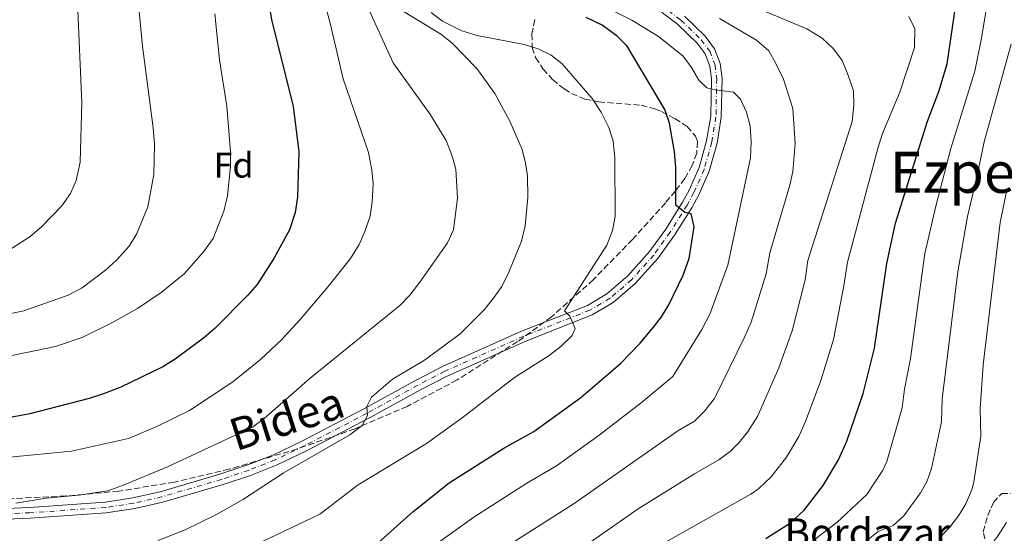
# Model space of a CAD drawing. Units: metres. Extents: x 606762 to 610189, y 4773222 to 4775590.
# Drawn here: x 607151 to 607427, y 4775259 to 4775403 of the extents above; entities that cross this region are included whole.
import ezdxf
from ezdxf.enums import TextEntityAlignment as Align

# ---------------------------------------------------------------- set-up
doc = ezdxf.new("R2010")
doc.units = ezdxf.units.M
doc.header["$MEASUREMENT"] = 0
doc.linetypes.add('DGN Style 3', pattern=[2.435890702152634, 1.739921930109024, -0.6959687720436097])
doc.linetypes.add('DGN Style 4', pattern=[2.7856150101045474, 1.391937544087219, -0.6959687720436097, 0.001739921930109024, -0.6959687720436097])
for name, color, linetype, lineweight in [('Curva de nivel directora', 30, 'Continuous', 30), ('Curva de nivel intermedia', 30, 'Continuous', 0), ('Eje pista pavimentada', 7, 'DGN Style 4', 0), ('Etiqueta de zona arbolada', 92, 'Continuous', 0), ('Línea de pista pavimentada', 7, 'Continuous', 0), ('pavimentado', 23, 'Continuous', 0), ('Texto de Borda', 7, 'Continuous', 0), ('Texto de Área (paraje) menor', 7, 'Continuous', 0), ('Zona arbolada', 92, 'DGN Style 3', 0)]:
    doc.layers.add(name, color=color, linetype=linetype, lineweight=lineweight)
doc.styles.add('Style-Arial', font='arial.ttf')

msp = doc.modelspace()

# ---------------------------------------------------------------- linework, layer by layer
at = {"layer": 'Curva de nivel directora', "color": 30, "linetype": 'Continuous', "lineweight": 30, "flags": 128}
for points, elevation in [([(607219.4000000008, 4775415.320000002), (607221.5299999987, 4775402.789999999), (607227.5899999985, 4775378.560000001), (607229.1399999995, 4775365.710000002), (607228.8099999988, 4775353.010000002), (607228.1699999995, 4775348.74), (607226.4999999999, 4775343.890000002), (607222.139999999, 4775335.830000003), (607217.4599999986, 4775328.580000001), (607214.8599999989, 4775325.550000002), (607205.7199999995, 4775316.28), (607202.389999999, 4775313.450000001), (607194.4400000006, 4775307.550000003), (607191.0299999998, 4775305.460000004), (607179.2399999992, 4775299.710000001), (607174.3899999988, 4775297.850000001), (607170.3200000008, 4775296.53), (607153.6500000008, 4775292.300000002), (607144.1, 4775290.470000001)], 225), ([(607360.1500000004, 4775257.29), (607367.1100000006, 4775261.699999999), (607370.9100000004, 4775265.250000002), (607376.2799999993, 4775272.130000001), (607380.5300000006, 4775279.320000002), (607382.949999999, 4775284.61), (607387.4699999986, 4775297.95), (607390.6899999996, 4775310.67), (607394.1299999994, 4775334.439999999), (607396.5799999993, 4775345.760000001), (607405.5499999991, 4775374.320000002), (607408.7699999999, 4775382.710000004), (607411.0699999998, 4775390.460000002), (607414.5799999991, 4775414.77)], 175), ([(607251.3399999995, 4775255.939999999), (607261.1200000006, 4775264.800000002), (607271.3299999987, 4775272.949999999), (607286.6699999986, 4775282.640000002), (607295.0999999997, 4775287.300000002), (607308.2699999994, 4775296.840000001), (607319.4000000006, 4775306.37), (607324.9500000007, 4775312.130000002), (607328.3300000002, 4775316.150000001), (607330.9299999997, 4775319.45), (607332.9900000006, 4775322.880000001), (607336.9600000002, 4775331.150000001), (607338.6799999991, 4775335.800000001), (607340.0599999982, 4775344.75), (607339.1999999998, 4775348.36), (607337.4699999999, 4775348.710000001), (607334.8899999983, 4775350.77), (607334.8899999983, 4775361.440000001), (607334.5499999984, 4775365.75), (607333.1899999996, 4775373.789999999), (607331.8099999982, 4775377.600000001), (607321.2999999983, 4775395.350000001), (607318.4899999987, 4775398.190000001), (607314.2799999998, 4775401.330000003), (607309.7699999993, 4775403.439999999)], 200)]:
    msp.add_lwpolyline(points, dxfattribs=dict(at, elevation=elevation))
at = {"layer": 'Curva de nivel intermedia', "color": 30, "linetype": 'Continuous', "lineweight": 0, "flags": 128}
for points, elevation in [([(607143.7800000003, 4775319.48), (607151.9800000011, 4775321.130000001), (607164.4199999999, 4775325.59), (607168.3600000006, 4775327.650000001), (607174.8800000006, 4775332.57), (607177.9900000019, 4775335.329999999), (607181.5599999992, 4775339.31), (607183.7300000018, 4775342.859999999), (607186.7500000016, 4775350.289999999), (607188.4700000006, 4775359.42), (607188.6500000015, 4775367.849999999), (607188.3000000005, 4775372.5), (607185.3200000012, 4775395.369999998), (607184.0000000001, 4775409.159999999), (607183.6600000004, 4775435.999999999), (607183.8300000002, 4775454.59), (607181.3200000002, 4775474.619999998), (607178.6400000001, 4775485.499999999), (607176.120000001, 4775493.510000001), (607172.1300000013, 4775500.890000001), (607165.9800000001, 4775507.02), (607155.7899999998, 4775514.779999998), (607145.6199999999, 4775521.369999999)], 235), ([(607146.390000001, 4775337.189999999), (607153.8200000006, 4775342.03), (607156.9900000001, 4775344.689999999), (607162.700000001, 4775350.600000001), (607165.0599999991, 4775354.029999998), (607166.6999999997, 4775357.67), (607167.7700000005, 4775362.810000001), (607168.2500000009, 4775379.529999999), (607167.0199999994, 4775407.560000001), (607165.6700000016, 4775425.659999999), (607164.9500000018, 4775434.27), (607162.8600000021, 4775448.069999999), (607162.0599999996, 4775451.989999999), (607160.2400000001, 4775457.56), (607157.1700000013, 4775464.84), (607151.4700000016, 4775475.42), (607141.5200000005, 4775489.939999999)], 240), ([(607137.2699999993, 4775279.109999999), (607165.3499999997, 4775281.820000002), (607181.3700000015, 4775285.34), (607189.3100000009, 4775288.73), (607198.4800000018, 4775293.210000001), (607210.63, 4775301.26), (607218.3800000016, 4775307.499999999), (607224.2100000011, 4775312.960000001), (607229.6600000004, 4775318.810000001), (607237.4000000008, 4775328.009999999), (607243.6500000004, 4775335.829999999), (607246.1300000014, 4775339.770000001), (607247.7000000007, 4775343.449999999), (607249.1399999999, 4775347.73), (607249.7500000001, 4775351.679999999), (607250.0000000005, 4775356.769999999), (607249.6500000019, 4775360.75), (607248.7100000008, 4775365.59), (607241.6100000018, 4775386.239999999), (607237.9599999996, 4775401.820000002), (607233.8700000015, 4775417.009999999)], 220.0000000000003), ([(607374.1100000012, 4775257.220000001), (607380.1300000005, 4775261.81), (607388.5100000004, 4775269.61), (607393.060000001, 4775276.460000001), (607394.1500000019, 4775278.899999999), (607398.4700000002, 4775293.970000002), (607399.0700000015, 4775299.140000002), (607400.8000000014, 4775307.779999998), (607404.7900000013, 4775337.210000001), (607407.8600000001, 4775350.550000001), (607412.1200000005, 4775366.680000001), (607418.8000000013, 4775388.390000001), (607420.640000001, 4775397.17), (607423.0999999996, 4775412.199999999)], 170.0000000000004), ([(607149.7300000003, 4775267.25), (607158.2300000007, 4775268.59), (607167.2899999998, 4775269.469999999), (607175.5500000011, 4775270.689999999), (607179.6399999993, 4775272.189999999), (607192.3300000007, 4775277.359999999), (607216.1900000012, 4775288.56), (607219.4400000012, 4775290.909999999), (607232.3400000003, 4775302.310000001), (607257.5100000007, 4775322.689999999), (607260.3099999991, 4775325.55), (607263.1100000021, 4775329.2), (607270.8300000002, 4775340.230000001), (607272.5800000003, 4775343.829999999), (607273.6800000002, 4775352.740000002), (607273.2199999995, 4775360.850000001), (607272.0999999997, 4775364.849999999), (607270.4500000002, 4775368.960000002), (607266.1200000006, 4775376.099999999), (607255.5800000017, 4775390.730000001), (607247.8400000012, 4775407.730000001)], 215), ([(607265.6800000003, 4775254.27), (607278.2199999996, 4775263.24), (607293.1399999995, 4775272.8), (607301.440000001, 4775277.679999999), (607313.4200000016, 4775286.309999999), (607325.190000002, 4775295.369999998), (607334.1399999994, 4775302.76), (607342.2000000017, 4775315.95), (607344.4500000003, 4775320.259999999), (607349.5399999998, 4775333.939999999), (607355.9100000003, 4775364.04), (607356.1100000013, 4775368.56), (607355.8300000018, 4775372.989999999), (607354.8000000014, 4775376.900000001), (607353.1000000006, 4775380.52), (607351.1600000004, 4775382.449999998), (607346.0000000015, 4775383.099999999), (607343.63, 4775383.75), (607341.3900000004, 4775385.819999999), (607339.3600000008, 4775389.38), (607336.9600000002, 4775392.569999999), (607330.0900000016, 4775398.090000001), (607322.55, 4775402.680000001), (607313.9400000002, 4775406.98)], 195.0000000000002), ([(607143.6000000014, 4775307.640000001), (607160.9100000006, 4775311.16), (607168.3600000006, 4775313.63), (607176.9100000003, 4775317.899999999), (607183.9000000019, 4775321.84), (607190.5700000015, 4775326.259999999), (607196.9599999996, 4775331.550000002), (607202.4500000015, 4775337.73), (607205.1100000015, 4775341.489999999), (607208.130000001, 4775349.09), (607209.1600000015, 4775353.4), (607210.0199999998, 4775361.659999999), (607210.0199999998, 4775365.789999997), (607208.9900000016, 4775378.52), (607206.8700000005, 4775391.590000001), (607205.5499999995, 4775404.51)], 230.0000000000003), ([(607189.730000001, 4775256.720000001), (607197.2900000005, 4775259.76), (607206.0800000015, 4775264.029999998), (607213.6100000017, 4775268.329999999), (607224.7300000017, 4775275.640000001), (607243.5099999995, 4775286.4), (607246.9600000007, 4775288.980000001), (607248.4600000004, 4775291.779999998), (607248.2500000005, 4775294.359999998), (607249.54, 4775296.939999999), (607255.4600000011, 4775302.020000001), (607264.3800000016, 4775307.269999999), (607274.44, 4775314.66), (607281.1600000013, 4775321.470000001), (607283.6600000003, 4775324.59), (607286.0899999997, 4775327.939999999), (607288.05, 4775331.96), (607291.5999999995, 4775340.7), (607292.6600000013, 4775344.989999999), (607293.4000000011, 4775352.949999998), (607293.2699999991, 4775359.009999998), (607292.7800000019, 4775362.56), (607291.7900000017, 4775366.429999999), (607288.3700000019, 4775374.390000001), (607284.1800000009, 4775382.140000001), (607279.0900000014, 4775389.13), (607272.130000001, 4775396.34), (607268.9900000006, 4775398.789999999), (607258.7100000011, 4775405.06)], 210), ([(607218.9600000005, 4775256.42), (607235.0600000005, 4775264.149999999), (607245.8200000008, 4775272.33), (607264.9699999995, 4775283.939999999), (607274.9699999997, 4775291.119999999), (607289.6400000014, 4775302.470000001), (607299.3800000001, 4775308.609999999), (607302.6300000001, 4775311.130000001), (607305.8399999999, 4775314.279999998), (607306.7000000003, 4775316.210000001), (607305.2000000007, 4775319.66), (607303.6900000018, 4775321.16), (607315.6200000009, 4775339.569999999), (607317.140000001, 4775343.699999999), (607317.8899999997, 4775347.619999998), (607317.8499999995, 4775364.289999999), (607317.38, 4775368.760000001), (607316.1700000009, 4775372.58), (607314.0200000006, 4775376.880000001), (607311.4400000012, 4775380.75), (607303.0599999992, 4775390.439999999), (607299.9500000001, 4775392.9), (607296.3400000003, 4775394.630000001), (607292.4100000008, 4775395.830000001), (607279.1699999997, 4775398.399999999), (607274.8700000015, 4775399.689999999), (607269.440000002, 4775402.42), (607266.2600000014, 4775404.850000001)], 205.0000000000002), ([(607309.4699999997, 4775255.230000001), (607324.3400000005, 4775265.58), (607340.160000001, 4775275.470000001), (607346.9900000017, 4775279.359999999), (607350.2000000015, 4775281.73), (607352.5199999993, 4775284), (607355.0400000006, 4775287.109999999), (607357.8600000015, 4775291.539999999), (607363.8000000003, 4775305.189999999), (607367.6100000013, 4775315.560000001), (607371.200000001, 4775329.869999998), (607371.99, 4775335.250000001), (607384.4400000023, 4775374.300000002), (607384.8400000001, 4775378.820000002), (607384.7900000009, 4775382.819999999), (607383.1300000001, 4775387.739999999), (607381.57, 4775391.419999998), (607379.2000000007, 4775394.65), (607375.9700000008, 4775397.659999999), (607371.6700000004, 4775400.24), (607359.8399999995, 4775405.189999999)], 185.0000000000003), ([(607285.1200000019, 4775253.529999998), (607306.420000001, 4775267.149999999), (607335.5000000007, 4775287.529999999), (607340.150000002, 4775290.23), (607343.0199999998, 4775293.01), (607345.7500000012, 4775296.57), (607354.3299999998, 4775313.949999999), (607356.070000001, 4775317.999999999), (607360.3, 4775331.539999999), (607361.3000000013, 4775337.439999999), (607366.9000000005, 4775356.369999998), (607367.740000001, 4775360.269999999), (607368.4100000014, 4775368.11), (607367.760000001, 4775377.88), (607365.1700000004, 4775386.179999999), (607363.0300000014, 4775390.569999999), (607361.0300000008, 4775394.039999999), (607357.5599999996, 4775397.050000001), (607347.1900000006, 4775403.109999998)], 190), ([(607327.53, 4775253.77), (607355.9900000006, 4775269.710000001), (607358.1200000007, 4775271.21), (607361.7100000004, 4775274.63), (607366.0199999998, 4775280.130000001), (607369.4100000006, 4775285.88), (607371.3500000007, 4775290.109999998), (607375.64, 4775301.59), (607379.1500000015, 4775313.109999998), (607382.0900000008, 4775328.189999999), (607383.0600000009, 4775334.84), (607391.6700000007, 4775367.109999998), (607392.9200000003, 4775370.910000001), (607397.7900000007, 4775382.48), (607401.860000001, 4775395.039999999), (607401.9900000006, 4775400.25), (607400.2699999996, 4775403.689999999)], 180.0000000000002), ([(607379.1200000002, 4775250.619999997), (607388.4200000009, 4775256.65), (607391.74, 4775259.25), (607395.9500000011, 4775260.899999999), (607398.8900000004, 4775263.62), (607403.6300000012, 4775270.07), (607405.3500000001, 4775273.189999999), (607406.7000000001, 4775276.960000002), (607409.4699999995, 4775289.98), (607409.6799999997, 4775296.460000001), (607414.0800000007, 4775332.099999999), (607416.7699999996, 4775347.649999999), (607419.4299999995, 4775358.67), (607421.4099999998, 4775368.590000001), (607429.0400000007, 4775395.969999999)], 165), ([(607418.5900000012, 4775273.189999999), (607420.4700000011, 4775286.000000001), (607420.3000000012, 4775293.779999999), (607421.1300000005, 4775305.99), (607425.9100000014, 4775345.91), (607427.6900000006, 4775354.619999998)], 160.0000000000005), ([(607409.0300000014, 4775257.609999999), (607411.8000000007, 4775260.470000001), (607414.2700000008, 4775263.640000001), (607416.3300000015, 4775267.06), (607418.1100000007, 4775271.189999998), (607418.5900000012, 4775273.189999999)], 160.0000000000002), ([(607169.5700000019, 4775103.17), (607172.6000000007, 4775105.65), (607186.9200000014, 4775114.739999998), (607200.1400000004, 4775125.34), (607223.3799999995, 4775138.579999999), (607245.8499999997, 4775153.42), (607255.3499999993, 4775161.13), (607264.9900000019, 4775170.769999998), (607268.5700000004, 4775173.390000001), (607276.9700000002, 4775177.930000001), (607289.5000000006, 4775182.749999999), (607301.3400000003, 4775188.259999998), (607327.9200000011, 4775206.289999999), (607335.0800000004, 4775210.699999999), (607356.6100000021, 4775222.66), (607387.4000000015, 4775238.099999999), (607395.5199999998, 4775241.259999999), (607403.4600000014, 4775244.909999999), (607415.6299999997, 4775249.659999999), (607419.0700000018, 4775251.730000001), (607422.2200000011, 4775254.189999999), (607425.0300000008, 4775257.59), (607427.74, 4775261.779999998)], 155.0000000000005)]:
    msp.add_lwpolyline(points, dxfattribs=dict(at, elevation=elevation))
at = {"layer": 'Eje pista pavimentada', "color": 7, "linetype": 'DGN Style 4', "lineweight": 0}
msp.add_polyline3d([(607328.1999999983, 4775408.84, 190.5200000000042), (607336.3799999991, 4775402.690000001, 192.8099999999976), (607342.0299999996, 4775397.200000001, 193.4299999999931), (607344.4400000013, 4775393.950000001, 193.820000000007), (607345.9300000002, 4775390.180000001, 194.550000000003), (607346.3999999971, 4775386.290000001, 195.3600000000006), (607346.1999999982, 4775375.590000001, 196.8600000000006), (607345.0399999982, 4775368.520000001, 197.4799999999959), (607342.8999999991, 4775360.840000001, 197.9499999999971), (607340.0200000004, 4775354.33, 198.5700000000071), (607338.1299999993, 4775350.840000001, 199.0099999999949), (607333.3500000006, 4775343.189999999, 200.1999999999972), (607328.7300000003, 4775336.810000001, 201.6199999999955), (607322.510000002, 4775329.880000002, 203.1499999999942), (607316.4600000014, 4775324.670000002, 204.2400000000052), (607310.8299999987, 4775321.340000001, 204.9100000000036), (607292.2499999999, 4775314.050000002, 206.2299999999959), (607270.1499999984, 4775304.199999999, 208.2599999999948), (607262.589999999, 4775300.320000002, 208.8600000000006), (607248.2999999997, 4775292.430000002, 209.9400000000023), (607230.6399999994, 4775283.250000001, 211.6199999999954), (607222.4899999977, 4775279.330000001, 212.1300000000047), (607215.0699999991, 4775276.410000003, 212.320000000007), (607207.4600000005, 4775273.87, 212.4799999999959), (607190.6599999988, 4775268.960000002, 213.2100000000065), (607182.8700000013, 4775267.189999999, 213.6199999999953), (607174.9799999989, 4775266, 213.9499999999971), (607153.7199999979, 4775264.51, 213.9600000000065), (607123.1499999973, 4775263.199999999, 214.6600000000036)], dxfattribs=at)
at = {"layer": 'Línea de pista pavimentada', "color": 7, "linetype": 'Continuous', "lineweight": 0}
for points in [[(607327.2199999993, 4775407.699999999, 190.5200000000042), (607335.3999999978, 4775401.550000001, 192.8099999999976), (607340.8999999987, 4775396.210000001, 193.4299999999931), (607343.1200000005, 4775393.210000001, 193.820000000007), (607344.4699999982, 4775389.810000001, 194.550000000003), (607344.8999999973, 4775386.220000002, 195.3600000000006), (607344.7099999996, 4775375.730000002, 196.8600000000006), (607343.5699999996, 4775368.840000001, 197.4799999999959), (607341.4799999997, 4775361.350000001, 197.9499999999971), (607338.6700000024, 4775354.990000002, 198.5700000000071), (607336.8299999983, 4775351.600000001, 199.0099999999949), (607332.100000001, 4775344.03, 200.1999999999972), (607327.5700000002, 4775337.760000001, 201.6199999999955), (607321.4499999981, 4775330.95, 203.1499999999942), (607315.5899999996, 4775325.890000002, 204.2400000000052), (607310.1700000016, 4775322.690000001, 204.9100000000036), (607291.670000001, 4775315.440000001, 206.2299999999959), (607269.5000000002, 4775305.550000002, 208.2599999999948), (607261.8899999994, 4775301.640000001, 208.8600000000006), (607247.5899999988, 4775293.760000001, 209.6100000000006), (607229.9699999989, 4775284.59, 211.6199999999954), (607221.890000001, 4775280.710000002, 212.1300000000047), (607214.5599999973, 4775277.820000002, 212.320000000007), (607207.0199999979, 4775275.300000001, 212.4799999999959), (607190.280000001, 4775270.420000002, 213.2100000000065), (607182.5899999996, 4775268.66, 213.6199999999953), (607174.8099999991, 4775267.5, 213.9499999999971), (607153.6299999985, 4775266.010000002, 213.9600000000065), (607123.079999998, 4775264.699999999, 214.6600000000036)], [(607337.3500000014, 4775403.83, 192.8099999999976), (607343.1700000018, 4775398.2, 193.4299999999931), (607345.7699999991, 4775394.680000001, 193.820000000007), (607347.3999999985, 4775390.550000001, 194.550000000003), (607347.8999999971, 4775386.369999999, 195.3600000000006), (607347.6999999981, 4775375.45, 196.8600000000006), (607346.5100000012, 4775368.190000001, 197.4799999999959), (607344.3099999973, 4775360.330000003, 197.9499999999971), (607341.359999999, 4775353.670000001, 198.5700000000071), (607339.4200000011, 4775350.09, 199.0099999999949), (607334.5899999987, 4775342.350000001, 200.1999999999972), (607329.8999999971, 4775335.87, 201.6199999999955), (607323.5599999981, 4775328.800000002, 203.1499999999942), (607317.3399999999, 4775323.449999999, 204.2400000000052), (607311.4899999981, 4775319.990000002, 204.9100000000036), (607292.8299999988, 4775312.670000001, 206.2299999999959), (607270.8000000011, 4775302.850000001, 208.2599999999948), (607263.2899999986, 4775298.990000002, 208.8600000000006), (607249.0100000004, 4775291.11, 209.6100000000006), (607231.3099999977, 4775281.91, 211.6199999999954), (607223.1000000001, 4775277.960000001, 212.1300000000047), (607215.5799999987, 4775275.000000001, 212.320000000007), (607207.9099999998, 4775272.439999999, 212.4799999999959), (607191.0399999986, 4775267.510000002, 213.2100000000065), (607183.1499999985, 4775265.710000002, 213.6199999999953), (607175.1399999998, 4775264.51, 213.9499999999971), (607153.8000000005, 4775263.020000001, 213.9600000000065), (607123.2199999989, 4775261.699999999, 214.6600000000036)]]:
    msp.add_polyline3d(points, dxfattribs=at)
at = {"layer": 'pavimentado', "color": 23, "linetype": 'Continuous', "lineweight": 0}
for points in [[(607123.0799999986, 4775264.699999998, 214.6600000000035), (607153.629999999, 4775266.010000001, 213.9600000000064), (607174.8099999995, 4775267.499999999, 213.9499999999971), (607182.5900000002, 4775268.659999999, 213.6199999999953), (607190.2800000014, 4775270.420000001, 213.2100000000064), (607207.0199999985, 4775275.3, 212.4799999999959), (607214.5599999977, 4775277.820000002, 212.320000000007), (607221.8900000014, 4775280.710000002, 212.1300000000047), (607229.9699999993, 4775284.59, 211.6199999999953), (607247.5899999993, 4775293.760000001, 209.6100000000006), (607261.8899999999, 4775301.640000001, 208.8600000000006), (607269.5000000007, 4775305.550000001, 208.2599999999948), (607291.6700000014, 4775315.439999999, 206.2299999999959), (607310.170000002, 4775322.690000001, 204.9100000000035), (607315.5900000001, 4775325.890000002, 204.2400000000052), (607321.4499999986, 4775330.949999999, 203.1499999999942), (607327.5700000008, 4775337.76, 201.6199999999953), (607332.1000000014, 4775344.029999999, 200.1999999999971), (607336.8299999988, 4775351.600000001, 199.0099999999948), (607338.6700000028, 4775354.990000002, 198.570000000007), (607341.4800000002, 4775361.350000001, 197.9499999999971), (607343.5700000002, 4775368.84, 197.4799999999959), (607344.7100000001, 4775375.730000001, 196.8600000000006), (607344.8999999978, 4775386.220000001, 195.3600000000006), (607344.4699999987, 4775389.810000001, 194.5500000000029), (607343.1200000008, 4775393.21, 193.820000000007), (607340.8999999991, 4775396.21, 193.429999999993), (607335.3999999983, 4775401.55, 192.8099999999977), (607327.2199999997, 4775407.699999999, 190.5200000000041)], [(607337.3500000018, 4775403.83, 192.8099999999977), (607343.1700000024, 4775398.199999999, 193.429999999993), (607345.7699999996, 4775394.679999999, 193.820000000007), (607347.399999999, 4775390.550000001, 194.5500000000029), (607347.8999999975, 4775386.369999998, 195.3600000000006), (607347.6999999986, 4775375.449999999, 196.8600000000006), (607346.5100000016, 4775368.189999999, 197.4799999999959), (607344.3099999977, 4775360.330000001, 197.9499999999971), (607341.3599999995, 4775353.67, 198.570000000007), (607339.4200000018, 4775350.09, 199.0099999999948), (607334.5899999992, 4775342.349999999, 200.1999999999971), (607329.8999999977, 4775335.869999999, 201.6199999999953), (607323.5599999985, 4775328.800000002, 203.1499999999942), (607317.3400000003, 4775323.449999998, 204.2400000000052), (607311.4899999986, 4775319.99, 204.9100000000035), (607292.8299999993, 4775312.67, 206.2299999999959), (607270.8000000016, 4775302.849999999, 208.2599999999948), (607263.2899999992, 4775298.990000002, 208.8600000000006), (607249.0100000009, 4775291.109999999, 209.6100000000006), (607231.3099999982, 4775281.909999999, 211.6199999999953), (607223.1000000006, 4775277.96, 212.1300000000047), (607215.5799999991, 4775275.000000001, 212.320000000007), (607207.9100000003, 4775272.439999999, 212.4799999999959), (607191.0399999992, 4775267.510000001, 213.2100000000064), (607183.149999999, 4775265.710000001, 213.6199999999953), (607175.1400000004, 4775264.509999999, 213.9499999999971), (607153.800000001, 4775263.020000001, 213.9600000000064), (607123.2199999993, 4775261.699999999, 214.6600000000035)]]:
    msp.add_polyline3d(points, dxfattribs=at)
at = {"layer": 'Zona arbolada', "color": 92, "linetype": 'DGN Style 3', "lineweight": 0}
for points in [[(607295.3600000005, 4775402.850000001, 209.8399999999965), (607294.54, 4775398.810000001, 210.9199999999983), (607294.6500000004, 4775394.99, 211.5), (607295.5999999996, 4775392.180000001, 211.4499999999971), (607297.6500000004, 4775389.02, 211.0299999999988), (607300.3499999996, 4775386.039999999, 210.5599999999977), (607303.5800000001, 4775383.41, 210.070000000007), (607305.6799999997, 4775382.100000001, 209.7700000000041), (607309.4299999997, 4775380.539999999, 209.2700000000041), (607313.3200000003, 4775379.77, 208.7599999999948), (607325.2300000006, 4775378.82, 207.1999999999971), (607329.0800000001, 4775377.83, 206.6699999999983), (607330.8899999997, 4775377.050000001, 206.4100000000035), (607334.6699999999, 4775375.09, 205.1000000000058), (607338.1100000005, 4775372.83, 203.070000000007), (607340.4400000004, 4775370.189999999, 201.5500000000029), (607340.9800000006, 4775368.65, 201.3699999999953), (607340.8099999996, 4775365.380000001, 201.8699999999953), (607339.5300000003, 4775361.890000001, 202.8300000000017), (607337.4400000004, 4775358.310000001, 204.0099999999948), (607334.8499999996, 4775354.789999999, 205.1900000000023), (607332.04, 4775351.449999999, 206.1399999999994), (607322.7599999999, 4775341.210000001, 208.1000000000058), (607311.8300000001, 4775329.92, 210.3300000000018), (607300.0300000003, 4775319.480000001, 212.3300000000018), (607290.5499999998, 4775312.52, 213.5200000000041), (607273.5599999996, 4775301.76, 215.1499999999942), (607259.5499999998, 4775294.359999999, 216.3500000000058), (607244.9500000002, 4775288.07, 217.679999999993), (607228.7199999997, 4775282.42, 219.5800000000018), (607209.6500000004, 4775276.75, 222.5200000000041), (607194.25, 4775273.140000001, 224.9799999999959), (607178.6399999997, 4775270.560000001, 227.1399999999994), (607163.8700000001, 4775269.220000001, 228.570000000007), (607139.9100000003, 4775268.07, 229.6100000000006)], [(607295.3600000005, 4775402.850000001, 209.8399999999965), (607294.54, 4775398.810000001, 210.9199999999983), (607294.6500000004, 4775394.99, 211.5), (607295.5999999996, 4775392.180000001, 211.4499999999971), (607297.6500000004, 4775389.02, 211.0299999999988), (607300.3499999996, 4775386.039999999, 210.5599999999977), (607303.5800000001, 4775383.41, 210.070000000007), (607305.6799999997, 4775382.100000001, 209.7700000000041), (607309.4299999997, 4775380.539999999, 209.2700000000041), (607313.3200000003, 4775379.77, 208.7599999999948), (607325.2300000006, 4775378.82, 207.1999999999971), (607329.0800000001, 4775377.83, 206.6699999999983), (607330.8899999997, 4775377.050000001, 206.4100000000035), (607334.6699999999, 4775375.09, 205.1000000000058), (607338.1100000005, 4775372.83, 203.070000000007), (607340.4400000004, 4775370.189999999, 201.5500000000029), (607340.9800000006, 4775368.65, 201.3699999999953), (607340.8099999996, 4775365.380000001, 201.8699999999953), (607339.5300000003, 4775361.890000001, 202.8300000000017), (607337.4400000004, 4775358.310000001, 204.0099999999948), (607334.8499999996, 4775354.789999999, 205.1900000000023), (607332.04, 4775351.449999999, 206.1399999999994), (607322.7599999999, 4775341.210000001, 208.1000000000058), (607311.8300000001, 4775329.92, 210.3300000000018), (607300.0300000003, 4775319.480000001, 212.3300000000018), (607290.5499999998, 4775312.52, 213.5200000000041), (607273.5599999996, 4775301.76, 215.1499999999942), (607259.5499999998, 4775294.359999999, 216.3500000000058), (607244.9500000002, 4775288.07, 217.679999999993), (607228.7199999997, 4775282.42, 219.5800000000018), (607209.6500000004, 4775276.75, 222.5200000000041), (607194.25, 4775273.140000001, 224.9799999999959), (607178.6399999997, 4775270.560000001, 227.1399999999994), (607163.8700000001, 4775269.220000001, 228.570000000007), (607139.9100000003, 4775268.07, 229.6100000000006)], [(607422.1399999997, 4775254.800000001, 160.7200000000012), (607421.2100000001, 4775259.15, 160.3000000000029), (607422.4400000004, 4775263.710000001, 159.820000000007), (607424.0700000003, 4775267.350000001, 159.3999999999942), (607426.3799999999, 4775269.960000001, 158.9600000000064), (607428.9000000004, 4775269.960000001, 157.6999999999971)], [(607422.1399999997, 4775254.800000001, 160.7200000000012), (607421.2100000001, 4775259.15, 160.3000000000029), (607422.4400000004, 4775263.710000001, 159.820000000007), (607424.0700000003, 4775267.350000001, 159.3999999999942), (607426.3799999999, 4775269.960000001, 158.9600000000064), (607428.9000000004, 4775269.960000001, 157.6999999999971)]]:
    msp.add_polyline3d(points, dxfattribs=at)

# ---------------------------------------------------------------- texts
at = {"color": 7, "linetype": 'Continuous', "lineweight": 0, "style": 'Style-Arial'}
msp.add_text('Bidea', height=9, rotation=17.65278, dxfattribs=at).set_placement((607227.1113740157, 4775286.702874581, 213.2700000000041), align=Align.CENTER)
at = {"layer": 'Etiqueta de zona arbolada', "color": 92, "linetype": 'Continuous', "lineweight": 0, "style": 'Style-Arial'}
msp.add_text('Fd', height=7.000000000000002, dxfattribs=at).set_placement((607210.8574413658, 4775362.02001, 230.1300000000047), align=Align.MIDDLE_CENTER)
at = {"layer": 'Texto de Borda', "color": 7, "linetype": 'Continuous', "lineweight": 0, "style": 'Style-Arial'}
msp.add_text('Bordazar', height=8, dxfattribs=at).set_placement((607365.4100000003, 4775254.92, 171.7200000000012))
at = {"layer": 'Texto de Área (paraje) menor', "color": 7, "linetype": 'Continuous', "lineweight": 0, "style": 'Style-Arial'}
msp.add_text('Ezpeldia', height=11.5, dxfattribs=at).set_placement((607426.186112449, 4775360.010010001, 169.8999999999942), align=Align.MIDDLE_CENTER)

doc.saveas('drawing.dxf')
